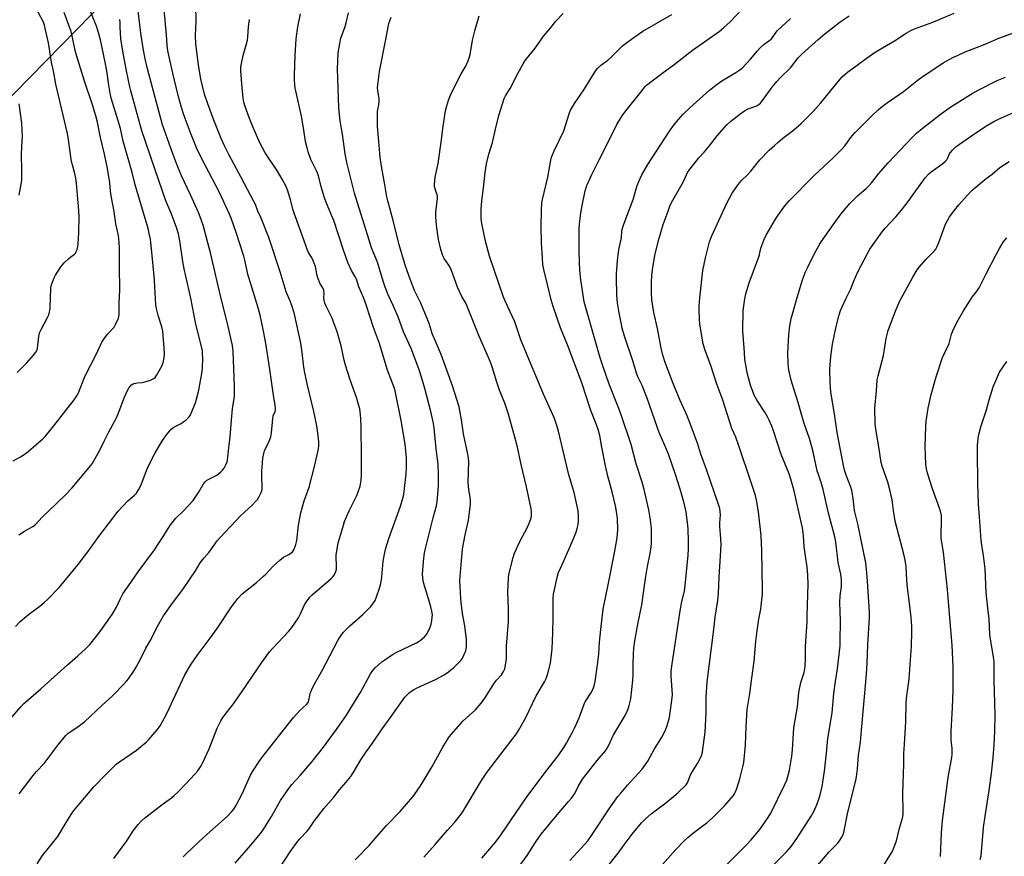
# Model space of a CAD drawing. Units: inches. Extents: x 1207772 to 1213772, y 573455 to 577456.
# Drawn here: x 1210852 to 1211308, y 573873 to 574261 of the extents above; entities that cross this region are included whole.
import ezdxf

# ---------------------------------------------------------------- set-up
doc = ezdxf.new("R2010")
doc.units = ezdxf.units.IN
doc.header["$MEASUREMENT"] = 0
doc.layers.add('NTRL-Farm Land', color=3, linetype='Continuous')
doc.layers.add('Undefined', color=1, linetype='Continuous')

msp = doc.modelspace()

# ---------------------------------------------------------------- linework, layer by layer
at = {"layer": 'NTRL-Farm Land'}
msp.add_lwpolyline([(1211349.35, 573455.58), (1210469.69, 573455.67), (1210468.74, 573457.53), (1210433.51, 573526.82), (1210329, 573739.62), (1210520.26, 573913.62), (1210708.84, 574080.83), (1210842.12, 574220.16), (1210956.53, 574336.82), (1210999.09, 574383.36), (1211070.61, 574446.96), (1211151.56, 574522.69), (1211168.45, 574539.24), (1211175.92, 574545.73), (1211184.24, 574551.19), (1211188.34, 574553.1), (1211192.47, 574554.5), (1211196.75, 574555.36), (1211201.01, 574555.59), (1211205.05, 574555.18), (1211206.94, 574554.74), (1211208.73, 574554.15), (1211225.78, 574546.19), (1211476.01, 574361.41)], dxfattribs=at)
at = {"layer": 'Undefined'}
for points, elevation in [([(1210847.19, 573936.84), (1210852.28, 573942.8), (1210853.5, 573944.09), (1210861.47, 573951.05), (1210873.85, 573962.21), (1210878.63, 573966.35), (1210882.19, 573969.62), (1210884.16, 573971.67), (1210888.48, 573977.11), (1210894.55, 573985.64), (1210896.52, 573988.96), (1210898.38, 573993.04), (1210899.55, 573995.08), (1210903.11, 574000.37), (1210906.65, 574005.37), (1210910.21, 574010.07), (1210914.21, 574015.54), (1210918.22, 574021.69), (1210920.79, 574025.9), (1210921.62, 574027.09), (1210924.1, 574030.18), (1210927.65, 574033.57), (1210932.01, 574038.47), (1210934.5, 574042.08), (1210936.88, 574046.14), (1210937.55, 574047.08), (1210938.3, 574047.74), (1210939.25, 574048.33), (1210942.96, 574050.14), (1210944.91, 574051.69), (1210945.7, 574052.47), (1210946.36, 574053.4), (1210947.18, 574054.94), (1210947.74, 574056.27), (1210948.14, 574058.51), (1210948.56, 574062.76), (1210949.17, 574067.86), (1210949.77, 574075.65), (1210950.29, 574080.88), (1210951.06, 574085.65), (1210951.21, 574087.1), (1210951.24, 574091.61), (1210950.54, 574107.4), (1210950.26, 574110.2), (1210948.3, 574119.04), (1210944.25, 574135.28), (1210942.12, 574144.58), (1210940.19, 574152.54), (1210936.67, 574165.97), (1210935.32, 574169.81), (1210934.47, 574171.92), (1210930.79, 574180.11), (1210926.62, 574188.95), (1210924.29, 574194.58), (1210921.69, 574201.68), (1210917.86, 574212.56), (1210916.71, 574216.47), (1210910.9, 574238.53), (1210909.84, 574243.09), (1210909.07, 574247.11), (1210907.81, 574255.04), (1210906.28, 574268.04)], 536), ([(1210851.36, 574022.45), (1210853.98, 574024.12), (1210857.81, 574026.32), (1210858.98, 574027.21), (1210862.15, 574030.61), (1210868.71, 574037.07), (1210873.08, 574041.2), (1210875.93, 574044.09), (1210883.14, 574052.76), (1210885.23, 574055.45), (1210888.82, 574061.8), (1210890.79, 574065.93), (1210892.81, 574069.94), (1210896.52, 574076.74), (1210897.64, 574079.27), (1210900.1, 574085.92), (1210901.62, 574089.45), (1210902.35, 574090.71), (1210903.55, 574091.96), (1210904.24, 574092.44), (1210904.72, 574092.64), (1210906.29, 574092.97), (1210908.43, 574093.08), (1210909.26, 574093.21), (1210912.3, 574094.2), (1210913.85, 574094.9), (1210914.44, 574095.46), (1210915.08, 574096.4), (1210917.5, 574100.71), (1210918.2, 574102.27), (1210918.69, 574104.72), (1210918.79, 574106.41), (1210918.66, 574109.01), (1210917.97, 574116.83), (1210917.6, 574118.89), (1210916.07, 574123.76), (1210915.13, 574127.38), (1210914.79, 574129.08), (1210914.4, 574134.7), (1210914.2, 574140.47), (1210913.31, 574148.83), (1210912.5, 574158.03), (1210912.3, 574159.46), (1210911.74, 574162.21), (1210911.15, 574164.46), (1210905.15, 574184.78), (1210903.8, 574190.4), (1210899.69, 574204.89), (1210898.34, 574210.84), (1210897.39, 574214.41), (1210894.7, 574222.91), (1210894.14, 574224.86), (1210893.62, 574227.13), (1210892.93, 574230.85), (1210892.07, 574237.57), (1210891.36, 574241.57), (1210889.12, 574251.84), (1210888.09, 574255.81), (1210887.29, 574258.27), (1210883.91, 574266.54)], 532), ([(1210851.4, 573902.4), (1210857.99, 573910.96), (1210859.56, 573912.75), (1210863, 573916.46), (1210869.46, 573925.17), (1210873, 573929.48), (1210874.2, 573930.53), (1210878.61, 573933.48), (1210880.66, 573934.98), (1210881.77, 573935.89), (1210889.87, 573943.58), (1210894.69, 573947.88), (1210900.59, 573953.9), (1210902.03, 573955.77), (1210904.74, 573959.69), (1210905.69, 573961.2), (1210907.78, 573965.11), (1210910.12, 573969.9), (1210912.42, 573973.89), (1210915.36, 573979.87), (1210918.32, 573984.92), (1210921.72, 573989.76), (1210927.57, 573997.67), (1210933.07, 574005.87), (1210935.34, 574009.51), (1210937.13, 574011.81), (1210939.54, 574014.48), (1210943.23, 574019.71), (1210944.54, 574021.28), (1210954.1, 574031.44), (1210959.26, 574036.15), (1210961.32, 574038.2), (1210961.83, 574038.91), (1210962.58, 574040.19), (1210963.42, 574041.78), (1210963.87, 574042.87), (1210964.03, 574043.61), (1210964.08, 574044.44), (1210963.83, 574049.69), (1210963.81, 574051.73), (1210964.11, 574056.01), (1210964.33, 574058), (1210964.78, 574060.17), (1210965.18, 574061.49), (1210967.25, 574065.91), (1210967.99, 574067.85), (1210968.29, 574069.82), (1210968.89, 574076.44), (1210969.18, 574077.57), (1210969.98, 574079.59), (1210970.15, 574080.41), (1210970.2, 574081.25), (1210970.11, 574082.39), (1210969.24, 574087.29), (1210967.21, 574101.29), (1210965.53, 574112.16), (1210964.52, 574117.71), (1210963.06, 574124.34), (1210962.21, 574127.71), (1210958.55, 574139.29), (1210957.58, 574142.69), (1210956.05, 574149.76), (1210955.54, 574151.72), (1210952.03, 574162.57), (1210949.63, 574169.26), (1210948.75, 574171.37), (1210944.22, 574181.14), (1210937.61, 574193.82), (1210933.97, 574201.09), (1210931.17, 574208.06), (1210928.37, 574215.43), (1210927.39, 574218.13), (1210926.63, 574220.54), (1210925.15, 574226.18), (1210922.63, 574236.48), (1210920.36, 574246.78), (1210920.04, 574249.45), (1210919.7, 574254.29), (1210918.58, 574265.8)], 538), ([(1210859.84, 573869.94), (1210862.23, 573873.89), (1210866.88, 573879.54), (1210869.35, 573882.72), (1210873.2, 573889.13), (1210876.38, 573894.13), (1210879.34, 573897.85), (1210886, 573905.67), (1210891.56, 573911.47), (1210896.44, 573916.21), (1210897.93, 573917.34), (1210905.74, 573922.7), (1210910.29, 573926.37), (1210911.5, 573927.65), (1210915.36, 573932.14), (1210916.28, 573933.29), (1210916.77, 573934.03), (1210919.88, 573939.76), (1210928.27, 573957.58), (1210931.11, 573962.57), (1210933.93, 573966.62), (1210940.01, 573974.6), (1210943.2, 573979.01), (1210949.87, 573989.11), (1210951.29, 573991.13), (1210952.79, 573992.91), (1210954.83, 573995.08), (1210961.4, 574000.46), (1210964.68, 574003.26), (1210965.71, 574004.29), (1210969.1, 574008), (1210972.21, 574010.82), (1210973.84, 574012.12), (1210976.64, 574013.57), (1210978.06, 574014.62), (1210978.45, 574015.05), (1210978.87, 574015.78), (1210979.67, 574017.94), (1210980.07, 574019.93), (1210980.9, 574026.98), (1210981.92, 574032.76), (1210983.5, 574038.28), (1210985.2, 574042.92), (1210985.72, 574044.62), (1210988.44, 574054.83), (1210990.11, 574062.3), (1210990.27, 574063.88), (1210990.2, 574065.6), (1210989.92, 574068.51), (1210989.3, 574073.06), (1210987.91, 574079.7), (1210985.04, 574091.82), (1210983.82, 574097.59), (1210983.33, 574100.22), (1210982.6, 574106.96), (1210981.88, 574111.36), (1210978.95, 574124.69), (1210978.09, 574127.8), (1210977.09, 574130.54), (1210975.16, 574135.07), (1210972.37, 574144.46), (1210967.06, 574160.32), (1210963.61, 574169.25), (1210962.08, 574172.58), (1210960.92, 574175.53), (1210960.06, 574177.33), (1210954.34, 574188.17), (1210948.7, 574198.48), (1210946.5, 574202.75), (1210945.04, 574206.11), (1210941.62, 574214.61), (1210938.84, 574222.3), (1210937.51, 574226.33), (1210936.08, 574231.75), (1210935.49, 574234.68), (1210934.49, 574240.28), (1210933.22, 574249.99), (1210933.12, 574253.92), (1210933.4, 574260.53), (1210933.28, 574267.93)], 540), ([(1211083.77, 573869.88), (1211086.71, 573873.91), (1211090.77, 573880.19), (1211093.33, 573883.72), (1211100.67, 573892.75), (1211105.97, 573898.88), (1211107.25, 573900.49), (1211108.81, 573902.67), (1211110.57, 573906.23), (1211112.46, 573909.18), (1211119.18, 573917.92), (1211123, 573922.45), (1211123.87, 573923.61), (1211124.77, 573925.3), (1211126.63, 573929.54), (1211132.13, 573938.82), (1211133.44, 573941.42), (1211134.07, 573943.38), (1211134.82, 573946.48), (1211135.76, 573955.21), (1211135.94, 573957.66), (1211135.88, 573962.52), (1211136.03, 573967.25), (1211136.22, 573969.89), (1211136.6, 573973.35), (1211137.99, 573981.02), (1211139.82, 573990.12), (1211141.57, 574002.24), (1211142.55, 574007.79), (1211143.72, 574013.82), (1211144.16, 574016.93), (1211144.34, 574018.63), (1211144.37, 574020.09), (1211144.3, 574025.66), (1211144.12, 574028.03), (1211143.83, 574030.38), (1211143.19, 574034.03), (1211140.98, 574043.47), (1211140, 574046.86), (1211137.32, 574055.43), (1211134.92, 574064.34), (1211130.12, 574078.64), (1211128.92, 574081.88), (1211124.79, 574092.32), (1211121.65, 574101.3), (1211120.67, 574104.5), (1211113.23, 574130.56), (1211112.86, 574132.46), (1211111.61, 574140.62), (1211111.13, 574145.08), (1211110.82, 574153.56), (1211110.83, 574164.18), (1211111, 574166.47), (1211111.48, 574170.43), (1211112.18, 574174.31), (1211113.71, 574181.89), (1211114.49, 574184.36), (1211116.8, 574189.46), (1211120.12, 574196.33), (1211123.25, 574202.35), (1211128.28, 574212.64), (1211129.2, 574214.27), (1211131.12, 574217.09), (1211132.51, 574218.97), (1211140, 574228.5), (1211141.31, 574230.06), (1211142.12, 574230.85), (1211149.21, 574236.31), (1211154.92, 574240.49), (1211163.34, 574247.07), (1211174.13, 574254.63), (1211175.76, 574255.85), (1211177.76, 574257.52), (1211180.81, 574260.26), (1211186.21, 574265.93)], 556), ([(1210848.67, 574056.8), (1210852.03, 574058.68), (1210853.81, 574059.75), (1210855.57, 574061.08), (1210859.17, 574064.13), (1210862.39, 574067.03), (1210863.61, 574068.26), (1210867.54, 574072.98), (1210876.94, 574085), (1210878.13, 574086.91), (1210878.95, 574088.38), (1210881.88, 574095.89), (1210887.32, 574106.45), (1210889.71, 574111.76), (1210890.65, 574113.2), (1210892.4, 574115.5), (1210895.44, 574118.76), (1210896.29, 574120.25), (1210897.45, 574122.87), (1210897.63, 574123.69), (1210897.72, 574124.83), (1210897.79, 574130.05), (1210898.02, 574135.96), (1210897.9, 574147.04), (1210897.92, 574155.57), (1210897.81, 574158.13), (1210897.5, 574161.2), (1210897.23, 574162.56), (1210896.21, 574166.69), (1210895.41, 574172.39), (1210894.09, 574179.56), (1210893.81, 574181.73), (1210893.49, 574185.68), (1210893.2, 574187.72), (1210892.16, 574193.12), (1210890.93, 574198.95), (1210889.09, 574206.7), (1210887.69, 574213.78), (1210886.96, 574216.73), (1210885.48, 574221.86), (1210881.78, 574232.75), (1210877.94, 574244.87), (1210877.41, 574246.95), (1210875.99, 574253.81), (1210875.49, 574255.75), (1210872.23, 574264.63)], 530), ([(1210849.75, 573979.99), (1210851.98, 573982.3), (1210854.86, 573984.74), (1210856.45, 573986), (1210861.1, 573989.44), (1210863.05, 573991.07), (1210864.72, 573992.63), (1210869.77, 573997.94), (1210873.1, 574001.77), (1210878.72, 574008.68), (1210883.19, 574014.54), (1210888.33, 574021.76), (1210897.34, 574033.49), (1210901.75, 574038.22), (1210904.86, 574040.85), (1210905.82, 574041.83), (1210906.75, 574043.28), (1210907.94, 574045.62), (1210910.39, 574052.28), (1210911.33, 574054.41), (1210914.42, 574060.43), (1210917.78, 574066.16), (1210919.64, 574068.78), (1210921.09, 574070.6), (1210921.89, 574071.45), (1210923.06, 574072.32), (1210926.19, 574073.9), (1210927.18, 574074.49), (1210928.99, 574075.94), (1210930.23, 574077.14), (1210930.71, 574077.85), (1210931.21, 574078.93), (1210933.08, 574083.65), (1210933.64, 574085.32), (1210934.75, 574089.52), (1210936.25, 574098.18), (1210936.38, 574099.9), (1210936.5, 574104.23), (1210936.46, 574106.62), (1210936.32, 574107.88), (1210933.35, 574120.18), (1210930.93, 574132.21), (1210927.95, 574145.76), (1210927.33, 574149.23), (1210925.96, 574158.78), (1210925.27, 574161.96), (1210924.37, 574164.91), (1210923.79, 574166.56), (1210921.86, 574171.53), (1210919.46, 574177.33), (1210912.71, 574196.55), (1210909.76, 574205.27), (1210908.34, 574209.72), (1210903.15, 574228.21), (1210902.66, 574230.18), (1210901.16, 574237.56), (1210899.5, 574246.73), (1210898.6, 574252.34), (1210898.34, 574255.25), (1210898.24, 574257.56), (1210898.26, 574259.89), (1210898.12, 574261.32)], 534), ([(1210850.5, 574097.77), (1210854.81, 574101.99), (1210858.15, 574105.8), (1210859.23, 574107.2), (1210859.72, 574108.22), (1210859.95, 574109.07), (1210860.59, 574114.41), (1210860.94, 574116.08), (1210861.61, 574117.62), (1210864.79, 574123.56), (1210865.17, 574124.51), (1210865.55, 574125.9), (1210865.78, 574127.02), (1210865.86, 574127.9), (1210865.9, 574132.03), (1210866.15, 574136.91), (1210866.45, 574138.32), (1210867.33, 574140.81), (1210867.79, 574141.88), (1210868.35, 574142.88), (1210870.49, 574146.29), (1210871.33, 574147.45), (1210872.36, 574148.53), (1210874.33, 574150.36), (1210875.46, 574151.34), (1210877.03, 574152.53), (1210877.54, 574153.07), (1210877.92, 574153.75), (1210878.29, 574154.8), (1210878.64, 574156.17), (1210878.82, 574157.31), (1210879.14, 574162.67), (1210879.19, 574169.96), (1210878.95, 574174.87), (1210878.71, 574178.11), (1210878.04, 574185.46), (1210877.74, 574187.74), (1210877.29, 574189.91), (1210876.22, 574193.8), (1210875.61, 574196.38), (1210874.09, 574206.83), (1210873.65, 574209.18), (1210872.49, 574214.41), (1210868.37, 574231.36), (1210867.36, 574237.49), (1210866.51, 574241.39), (1210865.03, 574250.45), (1210863.71, 574256.53), (1210863.14, 574258.73), (1210862.68, 574260.09), (1210860.22, 574264.78)], 528), ([(1210895.29, 573872.48), (1210901.29, 573880.72), (1210904.27, 573885.27), (1210906.62, 573888.2), (1210908.14, 573889.94), (1210909.57, 573891.21), (1210917.7, 573897.58), (1210922.06, 573900.66), (1210923.32, 573901.7), (1210925.08, 573903.37), (1210928.71, 573907.09), (1210932.89, 573911.58), (1210934.16, 573913.14), (1210935.75, 573915.49), (1210936.58, 573917.05), (1210939.4, 573923.32), (1210943.15, 573932.86), (1210944.82, 573936.23), (1210945.81, 573937.88), (1210949.04, 573941.95), (1210950.24, 573943.59), (1210954.26, 573949.26), (1210964.24, 573963.83), (1210967.49, 573968.23), (1210968.99, 573970.01), (1210976.24, 573977.72), (1210977.71, 573979.51), (1210980.79, 573984.07), (1210981.56, 573985.53), (1210983.69, 573990.07), (1210984.43, 573991.31), (1210985.58, 573992.96), (1210986.14, 573993.61), (1210987.21, 573994.62), (1210996, 574002.24), (1210996.76, 574003.01), (1210997.37, 574003.86), (1210998.11, 574005.46), (1210998.41, 574006.57), (1210998.48, 574008.3), (1210998.3, 574011.98), (1210998.33, 574013.11), (1210999.3, 574018.71), (1210999.94, 574021.32), (1211001.64, 574027.03), (1211002.23, 574028.71), (1211004.37, 574033.62), (1211007.8, 574040.71), (1211009.36, 574045.04), (1211009.87, 574047.82), (1211010.1, 574050.37), (1211010.08, 574058.82), (1211009.87, 574072.47), (1211009.77, 574076.31), (1211009.64, 574078.05), (1211009.23, 574080.87), (1211008.72, 574082.86), (1211007.85, 574085.68), (1211004.67, 574094.85), (1211002.65, 574101.19), (1211002.08, 574103.49), (1211000.66, 574110.14), (1210998.73, 574116.51), (1210996.23, 574123.15), (1210993.66, 574128.55), (1210993.12, 574129.94), (1210992.81, 574131.09), (1210992.61, 574132.25), (1210992.72, 574134.61), (1210992.65, 574135.42), (1210992.52, 574135.93), (1210992.1, 574136.9), (1210990.96, 574138.9), (1210989.82, 574141.61), (1210989.27, 574143.29), (1210988.66, 574146.8), (1210988.03, 574148.78), (1210987.34, 574150.42), (1210985.56, 574153.36), (1210985.05, 574154.43), (1210983.53, 574158.81), (1210978.83, 574171.56), (1210978.4, 574172.96), (1210977.22, 574177.75), (1210975.95, 574181.93), (1210974.93, 574184.28), (1210973.32, 574187.28), (1210971.08, 574191), (1210965.47, 574199.59), (1210962.98, 574204.11), (1210959.82, 574211.22), (1210958.16, 574215.46), (1210956.11, 574221.03), (1210955.53, 574222.95), (1210955.15, 574224.87), (1210954.66, 574231.48), (1210954.11, 574237.58), (1210954.13, 574239.26), (1210954.41, 574240.95), (1210955.28, 574244.6), (1210956.79, 574250.04), (1210957.19, 574251.78), (1210957.37, 574253.25), (1210957.72, 574257.92), (1210958.13, 574261.39)], 542), ([(1210927.37, 573873.2), (1210928.78, 573874.66), (1210937.04, 573882.33), (1210947.87, 573892.01), (1210949.86, 573894.04), (1210950.95, 573895.33), (1210951.86, 573896.84), (1210954.84, 573902.71), (1210957.85, 573909.44), (1210958.64, 573911.04), (1210959.74, 573912.92), (1210962.94, 573917.97), (1210965.26, 573921.03), (1210978.53, 573937.81), (1210981.56, 573941.27), (1210984.35, 573943.67), (1210985.26, 573944.76), (1210985.7, 573945.94), (1210986.05, 573948.06), (1210986.26, 573948.88), (1210986.98, 573950.76), (1210987.9, 573952.88), (1210991.62, 573959.35), (1210999.08, 573973.47), (1211000.12, 573975.2), (1211001.6, 573977.22), (1211002.8, 573978.52), (1211004.71, 573980.36), (1211010.69, 573985.63), (1211014.41, 573989.35), (1211015.63, 573990.9), (1211016.31, 573992.12), (1211016.97, 573993.78), (1211018.38, 573997.71), (1211018.99, 573999.98), (1211019.51, 574002.86), (1211020.11, 574010.25), (1211020.86, 574014.3), (1211021.34, 574016.31), (1211022.73, 574020.79), (1211028.13, 574035.73), (1211029.22, 574039.56), (1211029.58, 574041.25), (1211029.95, 574043.92), (1211030.7, 574050.7), (1211030.88, 574053.91), (1211030.88, 574057.98), (1211030.25, 574064.49), (1211029.85, 574067.15), (1211028.53, 574074.78), (1211025.59, 574089.28), (1211025.12, 574090.73), (1211022.01, 574098.75), (1211020.06, 574105.52), (1211018.34, 574111.12), (1211015.66, 574118.58), (1211012.21, 574129.17), (1211010.93, 574132.43), (1211008.75, 574137.44), (1211007.67, 574140.92), (1211006.94, 574142.37), (1211005.4, 574144.95), (1211003.72, 574148.72), (1211001.71, 574154.42), (1210997.2, 574168.13), (1210996.21, 574170.72), (1210993.54, 574177.03), (1210992.91, 574178.69), (1210991.35, 574183.75), (1210990.42, 574187.67), (1210989.93, 574189.35), (1210989.27, 574190.94), (1210986.63, 574196.48), (1210985.39, 574199.98), (1210984.82, 574201.87), (1210984.14, 574204.77), (1210983.17, 574211.09), (1210982.21, 574216.6), (1210979.59, 574228.21), (1210979.35, 574229.51), (1210979.19, 574230.9), (1210979.03, 574233.73), (1210979.04, 574235.49), (1210979.37, 574244.7), (1210979.79, 574252.41), (1210980.52, 574257.94), (1210981.77, 574264.02)], 544), ([(1210951.58, 573870.33), (1210958.76, 573878.61), (1210963.26, 573884.06), (1210964.42, 573885.74), (1210968.36, 573891.89), (1210972.53, 573899.34), (1210976.61, 573905.41), (1210977.74, 573906.76), (1210981.65, 573910.94), (1210987.26, 573917.5), (1210992.47, 573924.04), (1210998.8, 573932.67), (1211003.08, 573938.91), (1211004.55, 573941.18), (1211009.67, 573949.78), (1211014.25, 573958.08), (1211015.25, 573959.56), (1211016.43, 573960.86), (1211019.44, 573963.57), (1211020.83, 573964.6), (1211024.39, 573967.04), (1211026.47, 573968.15), (1211035.56, 573972.41), (1211036.32, 573972.83), (1211037.25, 573973.52), (1211039.21, 573975.23), (1211040.13, 573976.33), (1211041.52, 573978.89), (1211041.85, 573979.68), (1211042.26, 573981.04), (1211042.64, 573982.69), (1211042.84, 573984.36), (1211042.86, 573985.48), (1211042.66, 573987.15), (1211042.21, 573989.08), (1211040.54, 573994.32), (1211038.77, 574000.47), (1211038.43, 574002.45), (1211038.3, 574004.45), (1211038.85, 574011.7), (1211039.16, 574013.98), (1211039.64, 574016.2), (1211043.24, 574030.37), (1211044.76, 574035.9), (1211045.07, 574037.89), (1211045.59, 574043.03), (1211045.71, 574045.81), (1211045.73, 574050.6), (1211045.49, 574055.17), (1211044.81, 574061.06), (1211044.07, 574068.64), (1211043.64, 574072.05), (1211043.21, 574074.81), (1211042.12, 574079.59), (1211039.36, 574090.35), (1211037.83, 574095.62), (1211036.63, 574099.4), (1211033.12, 574108.8), (1211029.45, 574116.54), (1211026.98, 574123.54), (1211024.72, 574128.74), (1211022.4, 574133.76), (1211020.95, 574137.31), (1211020, 574140.11), (1211017.39, 574148.94), (1211014.74, 574155.58), (1211013.57, 574159.01), (1211006.85, 574180.92), (1211003.29, 574195), (1211002.45, 574199.04), (1211001.17, 574208.17), (1211000.09, 574214.31), (1210999.6, 574220.41), (1210998.97, 574238.48), (1210999, 574242.05), (1210999.27, 574245.88), (1211000, 574250.16), (1211000.53, 574252.71), (1211002.49, 574258.07), (1211002.97, 574259.78), (1211004.02, 574264.44)], 546), ([(1210971.77, 573867.59), (1210976.92, 573875.56), (1210980.48, 573880.56), (1210981.43, 573881.66), (1210984.78, 573884.95), (1210985.63, 573886.11), (1210988.08, 573889.83), (1210989.13, 573891.22), (1210992.66, 573895.62), (1210997.17, 573900.93), (1210999.82, 573904.28), (1211002.73, 573907.69), (1211005.02, 573910.53), (1211006.14, 573912.16), (1211009.73, 573918.2), (1211011.88, 573921.5), (1211015.12, 573925.99), (1211019.25, 573932.16), (1211023.81, 573938.34), (1211030.11, 573947.2), (1211030.9, 573948.1), (1211032.18, 573949.34), (1211032.86, 573949.88), (1211034.06, 573950.64), (1211035.84, 573951.57), (1211044.35, 573955.39), (1211048.38, 573957.55), (1211050.31, 573958.92), (1211052.84, 573961.01), (1211056.01, 573964.26), (1211056.51, 573964.94), (1211057.06, 573965.93), (1211057.93, 573967.74), (1211058.34, 573968.79), (1211058.52, 573969.62), (1211058.62, 573970.76), (1211058.63, 573973.93), (1211057.92, 573980.28), (1211056.86, 573986.02), (1211056.23, 573991.2), (1211056.08, 573992.95), (1211055.66, 574001.3), (1211056.2, 574008.67), (1211056.85, 574015.8), (1211057.88, 574021.67), (1211059.54, 574029.36), (1211060.58, 574036.59), (1211060.57, 574037.97), (1211060.42, 574039.92), (1211059.83, 574043.34), (1211059.52, 574046.73), (1211059.69, 574056.55), (1211059.62, 574057.98), (1211059.35, 574059.94), (1211057.3, 574069.35), (1211056.4, 574075.81), (1211055.3, 574081.84), (1211052.17, 574091.62), (1211046.88, 574106.03), (1211044.81, 574111.17), (1211042.81, 574115.86), (1211041.4, 574120.38), (1211040.82, 574121.98), (1211037.58, 574129.81), (1211034.58, 574135.74), (1211032.51, 574140.93), (1211030.45, 574147.07), (1211027.54, 574156.85), (1211024.72, 574168.19), (1211022.18, 574177.29), (1211021.74, 574179.15), (1211020.72, 574185.68), (1211019.44, 574192.48), (1211018.73, 574197.43), (1211018.04, 574204.76), (1211017.48, 574211.78), (1211017.39, 574216.44), (1211017.43, 574218.76), (1211017.55, 574219.58), (1211018.11, 574221.86), (1211018.28, 574223.46), (1211018.19, 574224.59), (1211017.55, 574228.48), (1211017.52, 574229.61), (1211017.65, 574231.07), (1211018.41, 574237.2), (1211021.08, 574251.28), (1211022.73, 574259.42), (1211023.14, 574260.79), (1211023.75, 574262.37)], 548), ([(1211007.17, 573871.89), (1211013.57, 573878.44), (1211018.19, 573883.91), (1211021.63, 573887.75), (1211027.97, 573894.23), (1211033.83, 573901.09), (1211036.72, 573905.17), (1211038.19, 573907.38), (1211042.7, 573915.14), (1211047.76, 573924.14), (1211050.38, 573928.4), (1211051.65, 573929.97), (1211057.07, 573936.23), (1211062.78, 573941.34), (1211065.44, 573944.43), (1211067.15, 573946.73), (1211071.67, 573953.93), (1211072.58, 573955.1), (1211074.91, 573957.68), (1211075.81, 573959.08), (1211076.4, 573960.31), (1211076.78, 573962.02), (1211077.14, 573964.95), (1211077.22, 573970.94), (1211078.13, 573982.37), (1211078.13, 573988.21), (1211077.89, 573995.98), (1211078.13, 574002.43), (1211078.3, 574004.17), (1211080.26, 574011.96), (1211080.89, 574013.92), (1211083.49, 574019.76), (1211086.83, 574025.81), (1211087.58, 574027.36), (1211088.09, 574028.64), (1211088.56, 574030.2), (1211088.77, 574031.59), (1211088.8, 574032.98), (1211088.63, 574034.61), (1211086.52, 574044.69), (1211084.07, 574055.14), (1211082.35, 574063.09), (1211080.96, 574068.43), (1211078.04, 574078.84), (1211076.38, 574083.51), (1211073.92, 574089.62), (1211072.77, 574093.19), (1211070.63, 574100.35), (1211069.82, 574102.57), (1211068.93, 574104.7), (1211064.33, 574114.84), (1211058.83, 574128.86), (1211058.15, 574130.19), (1211056.55, 574132.89), (1211054.48, 574137.21), (1211053.02, 574141.53), (1211051.23, 574146.27), (1211050.55, 574147.47), (1211048.31, 574150.53), (1211047.71, 574151.88), (1211046.74, 574154.7), (1211045.78, 574159.4), (1211045.07, 574163.75), (1211044.76, 574166.07), (1211044.44, 574169.9), (1211044.4, 574171.08), (1211044.47, 574172.21), (1211045.23, 574178.19), (1211045.29, 574179.33), (1211045.14, 574180.13), (1211044.48, 574181.7), (1211044.12, 574182.83), (1211043.89, 574184), (1211043.85, 574184.85), (1211044.19, 574188.26), (1211045.48, 574194.67), (1211047.12, 574205.61), (1211047.76, 574210.83), (1211049, 574218.94), (1211049.52, 574221.4), (1211050.53, 574224.4), (1211051.4, 574226.54), (1211053.22, 574230.5), (1211056.28, 574236.18), (1211058.55, 574239.99), (1211059.35, 574241.83), (1211060.09, 574243.99), (1211060.39, 574245.1), (1211061.49, 574251.83), (1211062.52, 574256.03), (1211064.57, 574262.97)], 550), ([(1211038.88, 573873.1), (1211044.17, 573879), (1211049.91, 573885.67), (1211053.12, 573889.15), (1211056.13, 573893.02), (1211057.08, 573894.45), (1211065.69, 573908.64), (1211068.02, 573912.33), (1211076.63, 573923.46), (1211081.81, 573930.3), (1211082.82, 573931.75), (1211085.98, 573937.45), (1211090.96, 573947.94), (1211094.85, 573954.37), (1211095.64, 573955.94), (1211096.32, 573958.2), (1211097.6, 573963.06), (1211098.33, 573969.7), (1211098.67, 573977.13), (1211098.78, 573984.21), (1211098.75, 573992.83), (1211099.01, 573995.05), (1211100.68, 574002.76), (1211101.35, 574004.96), (1211102.19, 574007.08), (1211103.76, 574010.44), (1211107.68, 574019.3), (1211109.41, 574023.69), (1211109.99, 574025.36), (1211110.4, 574027.29), (1211110.62, 574028.96), (1211110.58, 574031.33), (1211110.39, 574033.63), (1211110, 574035.79), (1211108.54, 574042.14), (1211106.15, 574050.36), (1211101.34, 574070.57), (1211100.59, 574073.1), (1211099.38, 574076.46), (1211098.11, 574079.57), (1211094.3, 574087.74), (1211091.77, 574093.96), (1211089.1, 574100.16), (1211083.9, 574112.86), (1211081, 574121.17), (1211077.77, 574128.16), (1211075.81, 574132.59), (1211069.37, 574151.6), (1211067.53, 574158.57), (1211065.85, 574166.86), (1211065.54, 574169.16), (1211065.42, 574173.58), (1211065.74, 574177.13), (1211066.69, 574184.72), (1211067.28, 574190.4), (1211067.88, 574194.37), (1211069.09, 574199), (1211070.67, 574204.28), (1211072.06, 574210.53), (1211073.64, 574216.92), (1211076.17, 574224.77), (1211076.75, 574225.89), (1211078.92, 574229.39), (1211082.5, 574236.28), (1211084.99, 574240.86), (1211085.88, 574242.33), (1211090.44, 574248.04), (1211094.48, 574253.83), (1211097.26, 574256.99), (1211100.08, 574260.63), (1211103.39, 574264.1)], 552), ([(1211065.74, 573872.59), (1211072.27, 573880.17), (1211074.46, 573883.15), (1211086.31, 573900.53), (1211095.47, 573912.8), (1211101.17, 573920.12), (1211103.71, 573923.95), (1211104.95, 573925.95), (1211106.38, 573928.49), (1211107.78, 573931.04), (1211108.67, 573932.86), (1211110.85, 573937.61), (1211113.18, 573943.96), (1211113.7, 573945.12), (1211114.24, 573946.05), (1211116.31, 573949.17), (1211117.31, 573951.13), (1211117.75, 573952.55), (1211118.23, 573954.58), (1211119.27, 573961.09), (1211119.96, 573967.15), (1211120.33, 573972.7), (1211120.86, 573978.58), (1211122.03, 573987.97), (1211123.32, 573994.84), (1211124.3, 573999.39), (1211127.2, 574014.1), (1211128.45, 574021.07), (1211128.82, 574025.03), (1211128.62, 574030.12), (1211128.15, 574033.3), (1211127.66, 574035.9), (1211126.16, 574042.49), (1211124.19, 574049.69), (1211123.06, 574054.54), (1211121.33, 574063.2), (1211120.39, 574068.56), (1211119.68, 574071.29), (1211118.97, 574073.46), (1211116.31, 574080.09), (1211112.09, 574092.97), (1211105.46, 574110.59), (1211102.26, 574118.39), (1211098.84, 574128.34), (1211097.92, 574131.39), (1211096.22, 574138.46), (1211094.45, 574145.42), (1211094.02, 574147.71), (1211093.91, 574150.94), (1211093.48, 574157.68), (1211093.25, 574165.42), (1211093.37, 574172.98), (1211093.63, 574176.19), (1211093.87, 574177.93), (1211096.4, 574188.32), (1211097.79, 574196.13), (1211098.1, 574197.54), (1211098.48, 574198.6), (1211099.33, 574200.49), (1211103.74, 574209.72), (1211106.25, 574217.64), (1211106.9, 574219.26), (1211108.73, 574222.41), (1211113.36, 574229.24), (1211115.78, 574233.26), (1211118.65, 574237.67), (1211119.59, 574238.75), (1211120.82, 574239.95), (1211124.11, 574242.56), (1211125.63, 574243.85), (1211130.84, 574248.98), (1211132.38, 574250.24), (1211136.21, 574253.05), (1211140.38, 574255.87), (1211153.85, 574263.59)], 554), ([(1211106.49, 573871.59), (1211111.69, 573877.15), (1211114.86, 573880.72), (1211116.63, 573883.13), (1211125.37, 573896.46), (1211128.82, 573901.19), (1211130.11, 573902.81), (1211133.25, 573906.41), (1211140.02, 573913.95), (1211141.58, 573915.99), (1211142.66, 573917.65), (1211145.66, 573923.07), (1211149.15, 573928.66), (1211150.89, 573931.98), (1211151.64, 573934.18), (1211152.64, 573937.83), (1211153.98, 573946.92), (1211154.05, 573948.39), (1211153.98, 573950.72), (1211153.48, 573957.06), (1211153.56, 573959.34), (1211153.74, 573961.61), (1211154.48, 573965.79), (1211154.99, 573969.82), (1211156.79, 573981.11), (1211157.67, 573987.28), (1211158.48, 573991.54), (1211159.61, 573996.34), (1211160.03, 573999.13), (1211161.31, 574012.87), (1211161.5, 574016.09), (1211161.57, 574019.88), (1211161.34, 574024.92), (1211161.17, 574027), (1211160.44, 574032.94), (1211159.55, 574037.14), (1211157.72, 574043.71), (1211155.51, 574050.42), (1211152.23, 574059.83), (1211150.59, 574063.9), (1211147.95, 574069.9), (1211147.1, 574072.02), (1211142.44, 574085.78), (1211140, 574091.65), (1211138.1, 574095.79), (1211137.47, 574097.36), (1211135.66, 574103.18), (1211131.88, 574114.55), (1211130.85, 574118.26), (1211130.46, 574119.96), (1211129.39, 574125.31), (1211128.64, 574130), (1211128.36, 574133.5), (1211128.11, 574141.69), (1211128.12, 574143.43), (1211128.6, 574149.47), (1211129.09, 574153.44), (1211129.39, 574155.41), (1211130.46, 574160.14), (1211130.7, 574163.17), (1211130.94, 574164.64), (1211131.37, 574166.03), (1211132.89, 574170.13), (1211135.87, 574177.89), (1211137.77, 574184.4), (1211138.47, 574186.29), (1211139.96, 574189.34), (1211142.74, 574194.11), (1211152.36, 574209.13), (1211155.02, 574212.82), (1211156.9, 574215.06), (1211159.06, 574217.46), (1211162.06, 574220.33), (1211171.26, 574228.62), (1211174.74, 574231.39), (1211176.92, 574232.87), (1211183.39, 574236.71), (1211185.27, 574237.97), (1211186.38, 574238.84), (1211190.17, 574242.91), (1211193.5, 574246.89), (1211194.67, 574248.16), (1211196.53, 574249.95), (1211199.15, 574251.73), (1211200.01, 574252.45), (1211202.66, 574256.03), (1211208.84, 574261.81)], 558), ([(1211122.95, 573867.31), (1211128.92, 573874.88), (1211131.68, 573878.86), (1211135.43, 573883.78), (1211139.81, 573889.01), (1211141.62, 573890.83), (1211144.19, 573893.18), (1211151.06, 573898.25), (1211153.64, 573900.37), (1211156.75, 573903.14), (1211160.38, 573906.64), (1211160.92, 573907.33), (1211161.23, 573907.92), (1211162.08, 573910.51), (1211162.53, 573911.55), (1211165.66, 573916.53), (1211167.25, 573919.51), (1211167.68, 573920.54), (1211168, 573921.98), (1211169.25, 573931.07), (1211169.64, 573940.13), (1211169.68, 573947.18), (1211170.1, 573954.35), (1211173.09, 573977.35), (1211173.89, 573984.32), (1211175.11, 573992.12), (1211175.41, 573995.3), (1211175.73, 574003.1), (1211176.37, 574012.66), (1211176.6, 574017.96), (1211176.52, 574020.59), (1211176.01, 574026.45), (1211176.03, 574028.08), (1211176.28, 574031.8), (1211176.26, 574033.26), (1211176.01, 574034.63), (1211175.42, 574036.54), (1211169.83, 574052.83), (1211167.24, 574059.93), (1211165.79, 574064.48), (1211162.77, 574072.85), (1211160.94, 574077.64), (1211157.67, 574084.81), (1211154.47, 574092.69), (1211150.74, 574102.38), (1211149.7, 574105.7), (1211148.92, 574109.08), (1211147.09, 574118.12), (1211145.46, 574125.6), (1211144.56, 574131.34), (1211144.37, 574134.71), (1211144.44, 574139.6), (1211144.59, 574142.72), (1211144.87, 574145.3), (1211145.93, 574151.99), (1211147.57, 574158.95), (1211149.81, 574166.39), (1211152.04, 574172.56), (1211152.88, 574174.75), (1211153.7, 574176.51), (1211158.47, 574184.81), (1211159.54, 574186.91), (1211161.1, 574190.38), (1211161.77, 574191.54), (1211166.35, 574197.22), (1211168.7, 574199.84), (1211171.09, 574202.68), (1211174.8, 574207.36), (1211179.27, 574212.45), (1211181.16, 574214.21), (1211183.85, 574216.43), (1211185.24, 574217.49), (1211187.43, 574219), (1211189.2, 574220), (1211193.13, 574221.36), (1211193.82, 574221.78), (1211194.65, 574222.47), (1211195.79, 574223.81), (1211200.29, 574229.94), (1211202.41, 574232.55), (1211204.04, 574234.33), (1211208.7, 574239), (1211212.35, 574243.56), (1211214.07, 574245.31), (1211221.54, 574252.02), (1211224.68, 574254.67), (1211231.84, 574260.19), (1211235.94, 574263.08)], 560), ([(1211149.54, 573869.64), (1211155.7, 573876.69), (1211159.67, 573880.78), (1211161.18, 573882.2), (1211163.44, 573884.08), (1211167.68, 573887.25), (1211169.96, 573889.06), (1211172.57, 573891.33), (1211174.69, 573893.34), (1211177, 573895.59), (1211178.36, 573897.09), (1211182.3, 573901.73), (1211182.81, 573902.43), (1211183.33, 573903.34), (1211183.95, 573904.89), (1211185.28, 573909.37), (1211186.68, 573915.02), (1211187.08, 573917.03), (1211187.92, 573925.06), (1211188.16, 573933.69), (1211188.64, 573941.52), (1211189.88, 573948.97), (1211190.9, 573956.02), (1211191.89, 573963.97), (1211192.76, 573972.99), (1211193.37, 573977.95), (1211194.17, 573983.34), (1211195, 573987.97), (1211195.22, 573989.65), (1211195.72, 573995.17), (1211195.79, 573996.92), (1211195.5, 574015.14), (1211195.17, 574022.13), (1211193.96, 574033.11), (1211193.08, 574038.51), (1211192.5, 574040.72), (1211190.6, 574046.79), (1211184.89, 574063.79), (1211183.38, 574067.83), (1211181.64, 574071.76), (1211177.36, 574084.96), (1211174.49, 574092.8), (1211171.88, 574101.02), (1211169.21, 574107.94), (1211168.3, 574111.07), (1211166.72, 574120.1), (1211166.55, 574122.45), (1211166.38, 574126.58), (1211166.43, 574128.65), (1211166.73, 574132.35), (1211168.22, 574144.93), (1211169.36, 574150.92), (1211171.29, 574158.24), (1211172.14, 574160.84), (1211179.26, 574176.29), (1211181.78, 574180.8), (1211184.17, 574184.42), (1211185.08, 574185.58), (1211186.27, 574186.91), (1211188.68, 574189.24), (1211190.39, 574191.05), (1211194.63, 574196.32), (1211198.93, 574200.78), (1211201.3, 574203), (1211202.82, 574204.32), (1211205.25, 574206.31), (1211209.53, 574209.57), (1211213.54, 574212.97), (1211219.31, 574218.7), (1211222.83, 574222.64), (1211231.74, 574233.7), (1211232.71, 574234.76), (1211233.88, 574235.89), (1211235.21, 574236.97), (1211238.97, 574239.76), (1211243.88, 574243.34), (1211248, 574246.23), (1211249.47, 574247.14), (1211257, 574251.41), (1211262.38, 574254.96), (1211264.46, 574256.19), (1211266.26, 574256.96), (1211274.63, 574260.04), (1211284.58, 574264.33)], 562), ([(1211174.89, 573865.53), (1211183.68, 573874.16), (1211188.32, 573878.83), (1211190.37, 573881.02), (1211194.57, 573885.91), (1211198.47, 573891.46), (1211199.67, 573893.46), (1211206.03, 573906.41), (1211206.99, 573908.79), (1211207.53, 573910.44), (1211208.25, 573913.35), (1211209.33, 573919.98), (1211209.69, 573922.87), (1211210.35, 573933.03), (1211210.85, 573936.56), (1211211.95, 573942.78), (1211212.58, 573949.46), (1211213.48, 573954.06), (1211214.65, 573957.29), (1211215.05, 573958.64), (1211215.5, 573961.42), (1211215.73, 573965.07), (1211215.72, 573970.78), (1211216.44, 573982.15), (1211216.55, 573985.08), (1211216.9, 573999.61), (1211216.77, 574003.78), (1211216.43, 574007.61), (1211215.78, 574012.56), (1211215.09, 574017.14), (1211214.73, 574022.18), (1211214.28, 574025.67), (1211212.66, 574033.22), (1211210.42, 574042.95), (1211208.91, 574048.25), (1211208.08, 574050.74), (1211204.49, 574059.8), (1211200.88, 574070.73), (1211200.1, 574072.84), (1211198.9, 574075.59), (1211198.1, 574077.11), (1211196.8, 574079.3), (1211193.33, 574084.74), (1211191.97, 574087.25), (1211191.3, 574088.86), (1211190.2, 574091.89), (1211188.84, 574096.99), (1211187.67, 574103.68), (1211187.51, 574107.01), (1211187.08, 574110.98), (1211186.66, 574117.08), (1211186.9, 574126.46), (1211187.62, 574131.93), (1211188.1, 574134.22), (1211189.55, 574139.32), (1211194.14, 574151.27), (1211194.48, 574152.38), (1211195.08, 574155.4), (1211196.38, 574159.05), (1211197.49, 574161.37), (1211199.6, 574165.1), (1211201.75, 574168.73), (1211203.02, 574170.65), (1211206.12, 574174.94), (1211208.26, 574177.39), (1211219.56, 574188.87), (1211228.46, 574197.25), (1211232.57, 574201.3), (1211234.03, 574202.97), (1211236.57, 574206.49), (1211238.68, 574208.97), (1211246.24, 574216.56), (1211249.3, 574219.47), (1211250.65, 574220.59), (1211253.74, 574222.92), (1211257.09, 574225.13), (1211261.14, 574227.97), (1211268.06, 574233.54), (1211269.56, 574234.66), (1211279.56, 574241.19), (1211283.97, 574243.65), (1211286.05, 574244.71), (1211289.71, 574246.38), (1211294.96, 574248.29), (1211298.22, 574249.57), (1211305.21, 574252.74), (1211312.58, 574255.28)], 564), ([(1211192.99, 573861.82), (1211206.91, 573875.63), (1211209, 573878.04), (1211211.71, 573881.81), (1211218.27, 573892.08), (1211219.55, 573894.34), (1211220.86, 573896.98), (1211221.96, 573900.05), (1211222.56, 573902.04), (1211223.39, 573905.79), (1211224.44, 573912.93), (1211225.44, 573921.3), (1211226.12, 573928.1), (1211228.09, 573940.07), (1211228.87, 573949.03), (1211229.58, 573954.45), (1211230.49, 573960.4), (1211231.74, 573971.02), (1211231.81, 573973.01), (1211231.85, 573982.61), (1211231.56, 573991.16), (1211231.76, 573994.15), (1211232.32, 573998.62), (1211232.38, 574001.64), (1211232.04, 574004.19), (1211230.81, 574009.68), (1211229.69, 574019.27), (1211229.32, 574021.51), (1211226.43, 574032.59), (1211223.9, 574043.45), (1211222.99, 574046.7), (1211221.66, 574050.48), (1211221.14, 574052.18), (1211219.24, 574061.03), (1211218.67, 574063.33), (1211217.49, 574067.21), (1211215.13, 574074.16), (1211214.01, 574077.81), (1211212.33, 574083.9), (1211210.26, 574090.17), (1211209.09, 574094.18), (1211208.22, 574098.14), (1211207.91, 574099.84), (1211207.64, 574102.06), (1211207.49, 574106.7), (1211207.95, 574115.29), (1211208.46, 574119.42), (1211209.12, 574122.81), (1211209.79, 574125.4), (1211211.78, 574132.56), (1211214.3, 574140.7), (1211215.77, 574144.4), (1211216.62, 574146.26), (1211219.93, 574152.85), (1211221.97, 574156.72), (1211222.93, 574158.31), (1211230.36, 574168.81), (1211232.84, 574171.98), (1211236.3, 574176.03), (1211237.74, 574177.62), (1211239.73, 574179.6), (1211243.8, 574182.98), (1211245.26, 574184.36), (1211246.38, 574185.72), (1211249.49, 574189.82), (1211253.96, 574194.92), (1211262.18, 574203.51), (1211265.1, 574206.67), (1211267.08, 574208.64), (1211269.7, 574210.77), (1211278.74, 574217.76), (1211282.58, 574220.53), (1211288.45, 574224.33), (1211293.44, 574227.37), (1211296.58, 574229.04), (1211304.57, 574233.13), (1211308.36, 574234.61)], 566), ([(1210851.53, 574179.89), (1210852.4, 574185.05), (1210852.62, 574186.77), (1210852.73, 574191.7), (1210852.5, 574198.44), (1210852.65, 574202.48), (1210852.98, 574207.18), (1210852.62, 574213.32), (1210851.41, 574222.19)], 526), ([(1211221.45, 573869.35), (1211226.74, 573875.5), (1211230.67, 573879.62), (1211231.83, 573881.19), (1211232.71, 573882.6), (1211233.12, 573883.64), (1211233.57, 573885.29), (1211235.29, 573893.89), (1211238.97, 573908.58), (1211239.3, 573910.32), (1211239.82, 573914.08), (1211240.33, 573920.19), (1211241.12, 573926.4), (1211241.67, 573931.91), (1211243, 573947.34), (1211244.03, 573957.94), (1211244.35, 573962.94), (1211244.55, 573971.49), (1211245.35, 573984.18), (1211245.41, 573986.6), (1211244.37, 574001.03), (1211244.04, 574006.51), (1211243.66, 574009.58), (1211240, 574027.55), (1211238.47, 574033.83), (1211238.23, 574035.27), (1211237.82, 574039.36), (1211237.24, 574043.12), (1211236.77, 574044.58), (1211234.5, 574050.19), (1211233.94, 574052.05), (1211233.33, 574054.61), (1211230.4, 574069.92), (1211229.16, 574078.5), (1211227.51, 574088.61), (1211227.11, 574093.08), (1211227.03, 574099.29), (1211227.46, 574105.22), (1211228.23, 574110.91), (1211229.87, 574119.12), (1211231.32, 574124.46), (1211231.96, 574126.4), (1211234.34, 574131.85), (1211236.67, 574136.45), (1211237.99, 574139.75), (1211240, 574144.37), (1211244.46, 574152.93), (1211245.59, 574154.9), (1211251.18, 574163), (1211252.55, 574164.67), (1211257.52, 574169.91), (1211260.26, 574173.04), (1211263.75, 574177.65), (1211271.13, 574187.93), (1211272.88, 574189.82), (1211273.92, 574190.81), (1211279.31, 574194.61), (1211280.57, 574195.7), (1211281.11, 574196.29), (1211281.51, 574196.88), (1211282.33, 574198.82), (1211282.76, 574199.53), (1211283.86, 574200.81), (1211285.47, 574202.42), (1211288.52, 574204.71), (1211294.62, 574208.83), (1211299.97, 574212.36), (1211302.89, 574214.1), (1211305.16, 574215.18), (1211316.99, 574220.38)], 568), ([(1211251.53, 573868.69), (1211254.84, 573873.8), (1211255.87, 573875.55), (1211256.64, 573877.42), (1211257.81, 573880.71), (1211259.21, 573886.55), (1211260.66, 573891.25), (1211260.93, 573892.82), (1211261.02, 573895.9), (1211260.78, 573900.91), (1211260.77, 573902.68), (1211261.32, 573916.18), (1211261.34, 573921.14), (1211261.5, 573925.49), (1211262.13, 573935.8), (1211262.32, 573944.38), (1211262.53, 573946.71), (1211263.75, 573955.81), (1211263.95, 573957.86), (1211264.75, 573970.96), (1211264.94, 573977.46), (1211264.91, 573980.06), (1211264.7, 573984.36), (1211263.81, 573992), (1211262.97, 573997.91), (1211262.66, 574001.42), (1211262.29, 574007.88), (1211261.89, 574010.74), (1211261.26, 574013.47), (1211258.13, 574025.35), (1211257.3, 574028.78), (1211256.43, 574033.73), (1211255.8, 574038.64), (1211254.88, 574042.69), (1211253.78, 574046.85), (1211251.21, 574054.25), (1211250.71, 574056.08), (1211249.64, 574063.25), (1211248.28, 574071.49), (1211248.02, 574074.14), (1211247.79, 574081.15), (1211248.58, 574089.27), (1211248.97, 574094.26), (1211249.32, 574096.12), (1211251.79, 574105.65), (1211253.14, 574113.48), (1211254.05, 574117.19), (1211254.59, 574118.85), (1211257.33, 574126.14), (1211259.28, 574130.59), (1211265.36, 574141.86), (1211267.48, 574145.26), (1211268.55, 574146.66), (1211271.63, 574150.28), (1211275.17, 574153.75), (1211276.1, 574154.91), (1211276.61, 574155.89), (1211277.47, 574157.97), (1211280.62, 574166.5), (1211281.46, 574168.2), (1211282.48, 574169.84), (1211284.87, 574173.16), (1211286.7, 574175.5), (1211290.62, 574179.81), (1211292.82, 574182.06), (1211293.91, 574183.05), (1211299.43, 574187.61), (1211302.16, 574189.73), (1211305.69, 574192.75), (1211310.03, 574195.6)], 570), ([(1211278.26, 573873.35), (1211278.72, 573884.45), (1211279.17, 573890.13), (1211281.87, 573910.03), (1211283.44, 573919.31), (1211283.62, 573920.77), (1211283.59, 573923.43), (1211283.19, 573927.34), (1211283.16, 573931.36), (1211283.85, 573942.42), (1211284.04, 573950.4), (1211284.11, 573961.31), (1211283.65, 573971.36), (1211282.37, 573985.83), (1211281.52, 573997.19), (1211279.71, 574014.5), (1211278.74, 574019.87), (1211278.55, 574021.27), (1211278.53, 574022.42), (1211278.76, 574029.14), (1211278.67, 574031.42), (1211278.4, 574032.8), (1211277.95, 574034.44), (1211274.57, 574043.79), (1211272.3, 574051.08), (1211271.78, 574053.06), (1211271.52, 574055.02), (1211271.22, 574063.37), (1211271.45, 574072.8), (1211271.64, 574075.14), (1211272.49, 574081.22), (1211273.87, 574087.57), (1211276.26, 574095.65), (1211279.23, 574104.64), (1211282.21, 574111.24), (1211283.36, 574115.51), (1211283.93, 574117.01), (1211285.98, 574121.18), (1211288.91, 574126.35), (1211292.92, 574132.65), (1211295.23, 574135.65), (1211296.09, 574137.01), (1211299.45, 574143.49), (1211303.82, 574152.15), (1211305.51, 574155.27), (1211307.33, 574158.15), (1211308.98, 574160.17)], 572), ([(1211296.63, 573871.94), (1211297.09, 573873.64), (1211298.19, 573886.88), (1211298.9, 573892.14), (1211300.83, 573903.98), (1211301.92, 573912.03), (1211302.68, 573919.13), (1211303.14, 573925.28), (1211303.45, 573931.33), (1211303.53, 573939), (1211303.15, 573955.31), (1211303.14, 573961.7), (1211303.04, 573963.9), (1211302.8, 573965.83), (1211301.17, 573976.15), (1211300.77, 573983.36), (1211300.25, 573988.49), (1211299.38, 573995.83), (1211298.88, 574006.77), (1211298.13, 574012.91), (1211297.5, 574016.72), (1211297.06, 574019.99), (1211296.24, 574030.85), (1211295.91, 574036.75), (1211295.6, 574046.25), (1211295.35, 574061.2), (1211295.39, 574064.11), (1211295.83, 574068.41), (1211296.93, 574072.51), (1211299.52, 574080.44), (1211300.81, 574085.03), (1211302.68, 574091.02), (1211304.58, 574095.75), (1211305.6, 574097.91), (1211308.97, 574102.8)], 574)]:
    msp.add_lwpolyline(points, dxfattribs=dict(at, elevation=elevation))

doc.saveas('drawing.dxf')
